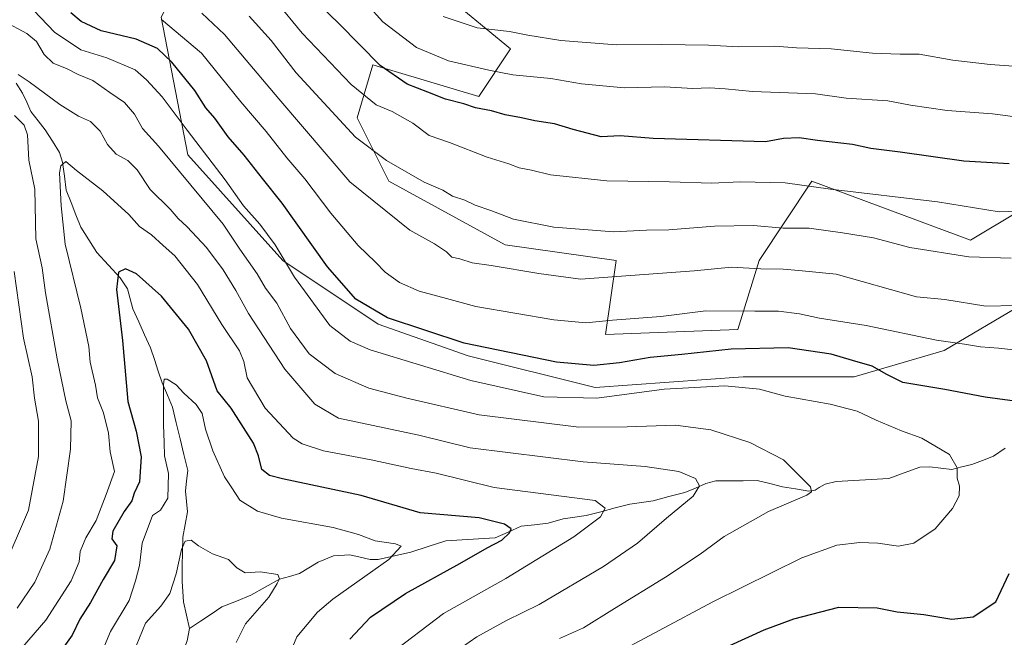
# Model space of a CAD drawing. Units: metres. Extents: x 614347 to 617800, y 4724750 to 4727121.
# Drawn here: x 614881 to 615147, y 4726715 to 4726881 of the extents above; entities that cross this region are included whole.
import ezdxf

# ---------------------------------------------------------------- set-up
doc = ezdxf.new("R2010")
doc.units = ezdxf.units.M
doc.header["$MEASUREMENT"] = 0
for name, color, linetype, lineweight in [('Arbolado forestal CxS', 92, 'Continuous', 0), ('Corriente natural lineal', 142, 'Continuous', 13), ('Curva de nivel maestra', 36, 'Continuous', 30), ('Curva de nivel normal', 36, 'Continuous', 0), ('Matorral CxS', 135, 'Continuous', 0)]:
    doc.layers.add(name, color=color, linetype=linetype, lineweight=lineweight)

# ---------------------------------------------------------------- blocks, each defined once
blk = doc.blocks.new('*U195')
at = {"layer": 'Curva de nivel normal', "color": 36, "linetype": 'Continuous', "lineweight": 0}
blk.add_polyline3d([(615166.02, 4726804.49, 935), (615142.04, 4726804.01, 935), (615130.96, 4726805.8, 935), (615123.32, 4726806.54, 935), (615101.65, 4726812.61, 935), (615091.57, 4726813.64, 935), (615087.29, 4726813.93, 935), (615081.24, 4726814.1, 935), (615073.34, 4726814.53, 935), (615063.24, 4726813.49, 935), (615032.59, 4726811.29, 935), (615021.35, 4726812.77, 935), (615008.41, 4726814.99, 935), (615003.35, 4726815.72, 935), (614999.99, 4726816.77, 935), (614997.84, 4726817.25, 935), (614996.39, 4726818.65, 935), (614993.14, 4726820.82, 935), (614986.51, 4726824.52, 935), (614970.3, 4726837.5, 935), (614951.09, 4726859.91, 935), (614936.46, 4726877.3, 935), (614930.3, 4726883.07, 935)], dxfattribs=at)
blk = doc.blocks.new('*U201')
at = {"layer": 'Curva de nivel normal', "color": 36, "linetype": 'Continuous', "lineweight": 0}
blk.add_polyline3d([(615151.43, 4726854.95, 955), (615143.85, 4726855.93, 955), (615131.61, 4726856.83, 955), (615121.72, 4726858.2, 955), (615115.53, 4726859.38, 955), (615104.3, 4726860.11, 955), (615096.07, 4726861.26, 955), (615078.98, 4726861.93, 955), (615071.59, 4726862.67, 955), (615067.42, 4726862.92, 955), (615062.94, 4726862.71, 955), (615055.23, 4726863.18, 955), (615044.38, 4726862.93, 955), (615032.86, 4726864, 955), (615024.55, 4726865.42, 955), (615014.28, 4726866.39, 955), (615007.81, 4726867.73, 955), (614996.89, 4726870.24, 955), (614988.26, 4726873.84, 955), (614979.19, 4726880.73, 955), (614974.93, 4726885.41, 955)], dxfattribs=at)
blk = doc.blocks.new('*U206')
at = {"layer": 'Curva de nivel normal', "color": 36, "linetype": 'Continuous', "lineweight": 0}
blk.add_polyline3d([(615156.63, 4726791.37, 930), (615145.42, 4726792.64, 930), (615140.55, 4726792.96, 930), (615136.23, 4726793.7, 930), (615128.7, 4726794.84, 930), (615109.73, 4726798.76, 930), (615097.08, 4726800.77, 930), (615091.68, 4726801.93, 930), (615086.08, 4726802.62, 930), (615079.62, 4726802.66, 930), (615066.45, 4726802.76, 930), (615054.28, 4726801.22, 930), (615041.23, 4726800.24, 930), (615033.98, 4726799.47, 930), (615025.32, 4726800.3, 930), (615004.33, 4726803.92, 930), (614996.42, 4726806.09, 930), (614989.02, 4726808.04, 930), (614983.71, 4726810.38, 930), (614979.83, 4726813.12, 930), (614977.2, 4726815.89, 930), (614972.54, 4726820.38, 930), (614965.16, 4726829.05, 930), (614958.12, 4726838.33, 930), (614953.25, 4726844.05, 930), (614947.7, 4726851.09, 930), (614940.88, 4726859.11, 930), (614930.26, 4726872.28, 930), (614919.44, 4726881.37, 930)], dxfattribs=at)
blk = doc.blocks.new('*U220')
at = {"layer": 'Curva de nivel normal', "color": 36, "linetype": 'Continuous', "lineweight": 0}
blk.add_polyline3d([(615160.2, 4726829.96, 945), (615145.66, 4726829.47, 945), (615129.01, 4726832.13, 945), (615100.07, 4726835.53, 945), (615087.8, 4726837.26, 945), (615075.73, 4726837.52, 945), (615068.05, 4726837.22, 945), (615056.56, 4726837.55, 945), (615039.66, 4726837.83, 945), (615024.47, 4726839.47, 945), (615019.36, 4726840.66, 945), (615015.99, 4726841.35, 945), (615013.17, 4726842.4, 945), (615007.36, 4726844.19, 945), (614997.18, 4726848.14, 945), (614991.73, 4726850.09, 945), (614987.32, 4726853.38, 945), (614981.7, 4726856.53, 945), (614977.42, 4726858.3, 945), (614970.64, 4726863.82, 945), (614957.42, 4726877.7, 945), (614950.25, 4726886.35, 945)], dxfattribs=at)
blk = doc.blocks.new('*U222')
at = {"layer": 'Curva de nivel normal', "color": 36, "linetype": 'Continuous', "lineweight": 0}
blk.add_polyline3d([(615148.84, 4726816.92, 940), (615137.44, 4726817.26, 940), (615121.51, 4726819.81, 940), (615111.65, 4726822.43, 940), (615103.32, 4726823.74, 940), (615094.32, 4726825.05, 940), (615087.32, 4726825.04, 940), (615079.32, 4726825.74, 940), (615068.79, 4726825.58, 940), (615056.42, 4726824.6, 940), (615050.35, 4726824.48, 940), (615041.54, 4726824.02, 940), (615025.34, 4726825.32, 940), (615014.5, 4726827.5, 940), (615008.39, 4726829.79, 940), (615004.09, 4726831.28, 940), (615001.33, 4726832.55, 940), (614998.01, 4726833.68, 940), (614995.39, 4726835.33, 940), (614990.35, 4726837.42, 940), (614980.18, 4726843.28, 940), (614971.81, 4726849.59, 940), (614955.79, 4726867.01, 940), (614949.02, 4726875.67, 940), (614943.08, 4726882.23, 940)], dxfattribs=at)
blk = doc.blocks.new('*U224')
at = {"layer": 'Curva de nivel normal', "color": 36, "linetype": 'Continuous', "lineweight": 0}
blk.add_polyline3d([(615227.97, 4726884.32, 960), (615217.97, 4726880.48, 960), (615202.64, 4726875.53, 960), (615190.33, 4726870.86, 960), (615177.07, 4726868.49, 960), (615169.61, 4726867.98, 960), (615158.35, 4726868.17, 960), (615143.2, 4726869.19, 960), (615133.13, 4726870.37, 960), (615124.02, 4726871.99, 960), (615118.92, 4726871.98, 960), (615111.4, 4726872.26, 960), (615100.3, 4726873.42, 960), (615090.92, 4726873.71, 960), (615085.03, 4726874.16, 960), (615075.24, 4726874.03, 960), (615067.12, 4726874.45, 960), (615054.5, 4726874.6, 960), (615042.32, 4726874.55, 960), (615027.28, 4726875.74, 960), (615018.3, 4726877.13, 960), (615013.36, 4726878.14, 960), (615004.7, 4726879.14, 960), (614995.44, 4726882.22, 960)], dxfattribs=at)
blk = doc.blocks.new('*U232')
at = {"layer": 'Curva de nivel maestra', "color": 36, "linetype": 'Continuous', "lineweight": 30}
for points in [[(615052.33, 4726703.02, 925), (615082.16, 4726716.63, 925), (615090.22, 4726719.57, 925), (615102.36, 4726722.68, 925), (615112.68, 4726722.56, 925), (615118.12, 4726721.44, 925), (615125.26, 4726720.73, 925), (615132.82, 4726719.51, 925), (615138.63, 4726720.07, 925), (615144.74, 4726724.12, 925), (615148.35, 4726731.78, 925)], [(615153.16, 4726777.91, 925), (615141.86, 4726779.38, 925), (615130.92, 4726781.52, 925), (615119.65, 4726783.38, 925), (615115.32, 4726785.52, 925), (615111.32, 4726787.81, 925), (615105.98, 4726789.3, 925), (615100.27, 4726791.06, 925), (615088.66, 4726792.72, 925), (615073.24, 4726792.37, 925), (615059.97, 4726790.93, 925), (615051.36, 4726790.13, 925), (615043.08, 4726788.71, 925), (615036.14, 4726787.94, 925), (615026.07, 4726788.86, 925), (615001.19, 4726793.98, 925), (614980.41, 4726800.82, 925), (614971.87, 4726805.83, 925), (614964.23, 4726814.62, 925), (614952.02, 4726831.82, 925), (614946.68, 4726838.44, 925), (614941.72, 4726844.74, 925), (614937.46, 4726849.65, 925), (614933.79, 4726854.7, 925), (614931.41, 4726857.56, 925), (614928.39, 4726862.16, 925), (614922.24, 4726869.84, 925), (614918.31, 4726873.52, 925), (614912.6, 4726876.06, 925), (614903.08, 4726878.28, 925), (614897.76, 4726880.83, 925), (614894.97, 4726883.2, 925)]]:
    blk.add_polyline3d(points, dxfattribs=at)
blk = doc.blocks.new('*U234')
at = {"layer": 'Curva de nivel maestra', "color": 36, "linetype": 'Continuous', "lineweight": 30}
blk.add_polyline3d([(615148.31, 4726842.36, 950), (615136.09, 4726843.16, 950), (615118.93, 4726845.58, 950), (615111.01, 4726846.51, 950), (615106.01, 4726847.66, 950), (615096.54, 4726848.71, 950), (615091.6, 4726849.4, 950), (615087.42, 4726849.27, 950), (615082.52, 4726848.33, 950), (615052.18, 4726849.27, 950), (615043.29, 4726849.94, 950), (615038.11, 4726849.71, 950), (615030.6, 4726851.67, 950), (615025.54, 4726853.22, 950), (615020.25, 4726853.99, 950), (615016.66, 4726854.85, 950), (615012.18, 4726855.63, 950), (615008.57, 4726856.68, 950), (615004.22, 4726857.49, 950), (615001.03, 4726858.56, 950), (614996.13, 4726859.83, 950), (614991.38, 4726861.74, 950), (614985.76, 4726863.88, 950), (614978.43, 4726868.97, 950), (614967.26, 4726880.32, 950), (614959.55, 4726887.83, 950)], dxfattribs=at)

msp = doc.modelspace()

# ---------------------------------------------------------------- linework, layer by layer
at = {"layer": 'Arbolado forestal CxS', "color": 92, "linetype": 'Continuous', "lineweight": 0}
for points in [[(614887.7, 4727072.35, 959.33), (614896.51, 4727059.15, 961.8), (614906.51, 4727030.58, 963.25), (614905.08, 4727004.86, 958.45), (614915.08, 4726979.15, 959.03), (614935.08, 4726946.29, 960.47), (614945.08, 4726920.58, 956.93), (614932.22, 4726907.72, 947.75), (614919.36, 4726882, 930.14), (614926.5, 4726844.86, 918.72), (614952.22, 4726816.29, 920.98), (614977.93, 4726799.14, 923.28), (615002.22, 4726790.57, 922.72), (615036.5, 4726782, 919.87), (615076.5, 4726784.86, 919.83), (615106.5, 4726784.86, 922.51), (615130.79, 4726792, 927.86), (615152.12, 4726804.64, 933.89)], [(615218.39, 4726883.15, 959.39), (615192.82, 4726874.2, 959.25), (615178.76, 4726870.36, 959.25), (615169.81, 4726860.13, 955.62), (615150.63, 4726829.43, 943.57), (615137.85, 4726821.76, 940.58), (615095.08, 4726837.72, 944.5), (615080.79, 4726816.29, 934.62), (615075.08, 4726797.71, 925.85), (615039.36, 4726796.29, 926.99), (615039.36, 4726796.29, 926.99), (615042.22, 4726816.29, 935.73), (615012.22, 4726820.57, 936.86), (614980.79, 4726837.72, 938.1), (614972.22, 4726854.86, 942.07), (614976.5, 4726869.15, 949.91), (615005.08, 4726860.57, 950.7), (615013.65, 4726873.43, 957.07), (614980.79, 4726900.57, 962.74)], [(614980.79, 4726900.57, 962.74), (615013.65, 4726873.43, 957.07), (615005.08, 4726860.57, 950.7), (614976.5, 4726869.15, 949.91), (614972.22, 4726854.86, 942.07), (614980.79, 4726837.72, 938.1), (615012.22, 4726820.57, 936.86), (615042.22, 4726816.29, 935.73), (615039.36, 4726796.29, 926.99), (615075.08, 4726797.71, 925.85), (615080.79, 4726816.29, 934.62), (615095.08, 4726837.72, 944.5), (615137.85, 4726821.76, 940.58), (615150.63, 4726829.43, 943.57), (615169.81, 4726860.13, 955.62), (615178.76, 4726870.36, 959.25), (615192.82, 4726874.2, 959.25), (615218.39, 4726883.15, 959.39)], [(614919.36, 4726882, 930.14), (614926.5, 4726844.86, 918.72), (614952.22, 4726816.29, 920.98), (614977.93, 4726799.14, 923.28), (615002.22, 4726790.57, 922.72), (615036.5, 4726782, 919.87), (615076.5, 4726784.86, 919.83), (615106.5, 4726784.86, 922.51), (615130.79, 4726792, 927.86), (615152.12, 4726804.64, 933.89)]]:
    msp.add_polyline3d(points, dxfattribs=at)
at = {"layer": 'Corriente natural lineal', "color": 142, "linetype": 'Continuous', "lineweight": 13}
for points in [[(614880.21, 4726864.14, 909.68), (614881.91, 4726861.49, 908.85), (614883.04, 4726859.02, 908.45), (614884.17, 4726856.54, 908.33), (614886.1, 4726854.04, 907.33), (614888.04, 4726851.54, 906.93), (614889.96, 4726848.51, 906.24), (614891.88, 4726845.48, 905.45), (614892.71, 4726842.88, 905.16), (614893.19, 4726839.08, 904.66), (614893.67, 4726835.28, 904.51), (614894.99, 4726831.94, 903.83), (614896.32, 4726828.6, 902.81), (614897.64, 4726825.27, 902.59), (614899.82, 4726821.87, 902.02), (614901.99, 4726818.47, 901.04), (614905.11, 4726815.05, 900.56), (614908.23, 4726811.63, 899.76), (614910.23, 4726808.68, 899.17), (614910.96, 4726805.98, 898.87), (614911.69, 4726803.29, 898.56), (614913.27, 4726799.78, 898.58), (614914.85, 4726796.27, 897.97), (614916.43, 4726792.76, 896.83), (614917.49, 4726789.59, 896.3), (614918.54, 4726786.42, 895.85), (614919.6, 4726783.25, 895.3), (614920.99, 4726779.99, 894.6), (614922.38, 4726776.74, 894.21), (614923.41, 4726772.45, 893.95), (614924.44, 4726768.17, 893.61), (614925.47, 4726763.89, 892.87), (614926.5, 4726759.6, 892.54), (614926.19, 4726756.8, 892.4), (614925.87, 4726754.01, 892.15), (614926.17, 4726751.21, 891.63), (614926.47, 4726748.42, 891.19), (614925.8, 4726745.03, 890.9), (614925.14, 4726741.63, 890.46), (614925.08, 4726737.65, 889.78), (614925.02, 4726733.66, 889.37), (614924.97, 4726729.67, 888.73), (614925.15, 4726726.94, 887.93), (614925.33, 4726724.2, 887.01), (614926.16, 4726720.6, 886), (614927, 4726717, 885.45)], [(615147.21, 4726765.68, 922), (615144.14, 4726763.44, 921.43), (615141.17, 4726762.34, 920.96), (615138.21, 4726761.25, 920.53), (615135.54, 4726760.56, 920.19), (615132.86, 4726759.86, 919.87), (615129.9, 4726760.25, 919.54), (615126.93, 4726760.64, 919.22), (615124.18, 4726760.5, 918.93), (615120.01, 4726758.96, 918.44), (615115.84, 4726757.43, 917.97), (615111.09, 4726757.16, 917.29), (615106.34, 4726756.88, 916.57), (615101.59, 4726756.61, 916.12), (615098.62, 4726755.95, 915.65), (615097, 4726755, 915.33), (615095.96, 4726754.32, 915.1), (615094.19, 4726754.07, 914.73), (615090.64, 4726754.65, 914.17), (615087.09, 4726755.22, 913.66), (615083.67, 4726756.06, 912.8), (615080.26, 4726756.9, 911.96), (615076.54, 4726756.86, 911.49), (615072.82, 4726756.82, 910.95), (615069.11, 4726756.79, 910.53), (615066.45, 4726756.08, 910.29), (615063.59, 4726754.88, 909.78), (615060.73, 4726753.67, 909.11), (615056.44, 4726752.56, 908.32), (615052.15, 4726751.45, 907.85), (615049, 4726750.99, 907.17), (615045.86, 4726750.53, 906.39), (615041.96, 4726749.51, 905.54), (615038.05, 4726748.48, 904.56), (615034.14, 4726747.46, 904), (615031, 4726747, 903.37), (615027.86, 4726746.54, 902.98), (615023.82, 4726745.43, 902.39), (615020.17, 4726744.98, 901.63), (615016.52, 4726744.54, 901.01), (615013, 4726742.99, 899.91), (615009.48, 4726741.44, 899.57), (615005.04, 4726741.16, 898.92), (615000.61, 4726740.88, 898.09), (614996.17, 4726740.59, 897.28), (614991.45, 4726739.08, 896.34), (614986.74, 4726737.57, 895.63), (614982.32, 4726736.57, 895.06), (614977.9, 4726735.56, 894.7), (614975.8, 4726735.62, 894.45), (614973.03, 4726736.21, 894.1), (614970.26, 4726736.8, 893.7), (614965.87, 4726736.54, 893.03), (614961.76, 4726734.83, 891.67), (614959.21, 4726733.33, 891.02), (614956.67, 4726731.82, 890.78), (614953.99, 4726731.03, 890.56), (614951.32, 4726730.23, 890.25), (614947.44, 4726728.09, 889.6), (614943.55, 4726725.94, 888.93), (614939.65, 4726724.37, 887.85), (614935.75, 4726722.8, 886.94), (614932.83, 4726720.86, 886.44), (614929.92, 4726718.93, 885.82), (614927, 4726717, 885.45)], [(614927, 4726717, 885.45), (614926.34, 4726713.6, 885.08), (614924.6, 4726709.24, 884.68), (614922.85, 4726704.89, 884.25), (614921.11, 4726700.53, 883.64), (614919.37, 4726696.18, 883.47), (614918.15, 4726692, 882.94), (614916.93, 4726687.83, 881.88), (614915.71, 4726683.65, 881.58), (614914.02, 4726680.46, 881.87), (614911.01, 4726676.47, 881.39), (614908.01, 4726672.48, 880.94), (614905.01, 4726668.49, 879.76), (614902, 4726664.49, 878.93), (614899.51, 4726661.99, 879.33), (614895.52, 4726659, 878.31), (614891.54, 4726656.01, 877.84), (614888.01, 4726654, 876.96), (614884.48, 4726652, 876.77), (614881.25, 4726649.83, 876.12), (614878.02, 4726647.66, 875.68)]]:
    msp.add_polyline3d(points, dxfattribs=at)
at = {"layer": 'Curva de nivel maestra', "color": 36, "linetype": 'Continuous', "lineweight": 30}
msp.add_polyline3d([(614970.25, 4726714.05, 900), (614975.87, 4726719.98, 900), (614985.29, 4726726.38, 900), (614999.95, 4726734.46, 900), (615007.4, 4726738.76, 900), (615011.33, 4726740.83, 900), (615013.38, 4726742.74, 900), (615013.8, 4726743.85, 900), (615012.06, 4726745.11, 900), (615005.24, 4726746.8, 900), (614989.3, 4726748.14, 900), (614973.33, 4726752.86, 900), (614952.06, 4726757.32, 900), (614948.55, 4726758.24, 900), (614946.53, 4726759.88, 900), (614945.65, 4726763.56, 900), (614944.26, 4726767.02, 900), (614938.27, 4726776.4, 900), (614934.44, 4726781.09, 900), (614931.6, 4726789.19, 900), (614926.75, 4726797.74, 900), (614919.43, 4726806.66, 900), (614912.63, 4726812.74, 900), (614909.67, 4726814.02, 900), (614907.84, 4726813.15, 900), (614907.25, 4726808.47, 900), (614908.87, 4726794.68, 900), (614910.34, 4726778.2, 900), (614912.55, 4726770.24, 900), (614913.92, 4726763.32, 900), (614913.5, 4726756.52, 900), (614912.04, 4726753.5, 900), (614911.41, 4726751.46, 900), (614909.32, 4726748.57, 900), (614906.31, 4726743.24, 900), (614905.96, 4726741.19, 900), (614907.36, 4726739.23, 900), (614906.68, 4726735.34, 900), (614903.66, 4726730.22, 900), (614900.24, 4726723.98, 900), (614897.37, 4726719.45, 900), (614895.32, 4726715.12, 900), (614891.2, 4726709.45, 900)], dxfattribs=at)
at = {"layer": 'Curva de nivel normal', "color": 36, "linetype": 'Continuous', "lineweight": 0}
for points in [[(615039.32, 4726708.69, 920), (615068.32, 4726724.17, 920), (615092.32, 4726736.05, 920), (615101.78, 4726739.44, 920), (615107.96, 4726740.13, 920), (615112.82, 4726739.95, 920), (615118.4, 4726739.14, 920), (615122.58, 4726740.01, 920), (615128.34, 4726743.86, 920), (615133.04, 4726749.32, 920), (615134.81, 4726752.77, 920), (615134.92, 4726755.34, 920), (615134.28, 4726757.58, 920), (615134.25, 4726760.32, 920), (615132.22, 4726763.96, 920), (615124.74, 4726768.3, 920), (615119.22, 4726770.28, 920), (615112.38, 4726773.16, 920), (615107.3, 4726775.66, 920), (615099.98, 4726777.5, 920), (615087.82, 4726779.68, 920), (615080.92, 4726781.6, 920), (615071.54, 4726782.48, 920), (615055.2, 4726781.54, 920), (615036.98, 4726779.17, 920), (615022.66, 4726779.5, 920), (615002.91, 4726783.94, 920), (614975.8, 4726792.18, 920), (614970.35, 4726794.54, 920), (614964.85, 4726798.76, 920), (614955.33, 4726811.85, 920), (614950.09, 4726820.53, 920), (614945.99, 4726826.12, 920), (614941.58, 4726831.03, 920), (614936.62, 4726838.07, 920), (614926.36, 4726851.47, 920), (614919.6, 4726860.53, 920), (614915.33, 4726865.07, 920), (614912.31, 4726867.77, 920), (614904.61, 4726871.05, 920), (614897.66, 4726873.21, 920), (614890.5, 4726877.95, 920), (614881.12, 4726887.82, 920)], [(615026.91, 4726714.28, 915), (615033.39, 4726717.11, 915), (615041.72, 4726722.36, 915), (615055.54, 4726730.78, 915), (615064.86, 4726737.05, 915), (615071.32, 4726741.8, 915), (615083.34, 4726748.5, 915), (615093.65, 4726752.98, 915), (615094.92, 4726753.82, 915), (615094.67, 4726755.19, 915), (615087.4, 4726762.47, 915), (615078.26, 4726767.19, 915), (615067.8, 4726770.58, 915), (615058.24, 4726771.82, 915), (615045.15, 4726771.44, 915), (615032.14, 4726771.29, 915), (615005.2, 4726774.66, 915), (614985.71, 4726779.17, 915), (614975.4, 4726781.86, 915), (614966.3, 4726785.76, 915), (614959.31, 4726791.1, 915), (614954.29, 4726797.93, 915), (614950.55, 4726804.75, 915), (614947.5, 4726808.8, 915), (614945.26, 4726812.71, 915), (614940.56, 4726819.34, 915), (614936.03, 4726826.14, 915), (614918.61, 4726847.2, 915), (614914.31, 4726851.95, 915), (614912.12, 4726855.83, 915), (614909.41, 4726858.95, 915), (614905.43, 4726861.62, 915), (614900.87, 4726864.9, 915), (614896.91, 4726866.49, 915), (614893.91, 4726868.01, 915), (614890.18, 4726869.61, 915), (614887.74, 4726871.93, 915), (614885.69, 4726875.46, 915), (614883.02, 4726877.61, 915), (614877.01, 4726880.86, 915)], [(614992.12, 4726706.1, 910), (615004.54, 4726714.73, 910), (615012.62, 4726719.13, 910), (615021.39, 4726723.42, 910), (615038.78, 4726733.65, 910), (615047.98, 4726739.98, 910), (615055.76, 4726746.72, 910), (615062.97, 4726752.68, 910), (615064.7, 4726755.45, 910), (615063.63, 4726757.46, 910), (615059.14, 4726759.38, 910), (615050, 4726760.65, 910), (615033.32, 4726761.94, 910), (615002.81, 4726765.77, 910), (614988.95, 4726769.16, 910), (614967.2, 4726773.72, 910), (614960.82, 4726777.51, 910), (614952.76, 4726786.98, 910), (614942.93, 4726801.99, 910), (614939.45, 4726808.24, 910), (614936.05, 4726813.83, 910), (614931.56, 4726819.81, 910), (614926.39, 4726825.36, 910), (614923.9, 4726827.63, 910), (614921.72, 4726830.12, 910), (614916.39, 4726835.44, 910), (614912.88, 4726840.77, 910), (614910.32, 4726843.33, 910), (614907.21, 4726844.99, 910), (614904.84, 4726847.66, 910), (614902.88, 4726851.21, 910), (614900.25, 4726853.79, 910), (614897.04, 4726855.25, 910), (614891.92, 4726858.44, 910), (614883.7, 4726864.58, 910), (614880.7, 4726866.5, 910)], [(614879.74, 4726855.41, 910), (614882.37, 4726852.87, 910), (614883.2, 4726850.22, 910), (614883.62, 4726843.42, 910), (614885.24, 4726835.53, 910), (614885.45, 4726822.18, 910), (614887.19, 4726814.29, 910), (614888.11, 4726807.56, 910), (614891.22, 4726789.72, 910), (614893.59, 4726778.45, 910), (614894.98, 4726773.03, 910), (614894.84, 4726765.36, 910), (614892.82, 4726751.34, 910), (614889.26, 4726738.36, 910), (614885.21, 4726729.5, 910), (614880.45, 4726722.44, 910)], [(614980.93, 4726709.85, 905), (614995.55, 4726721.05, 905), (615012.43, 4726730.49, 905), (615030.76, 4726741.69, 905), (615037.99, 4726747.09, 905), (615039.21, 4726749.47, 905), (615036.57, 4726751.54, 905), (615009.23, 4726755.02, 905), (614993.56, 4726758.88, 905), (614986.81, 4726760.11, 905), (614976.05, 4726762.46, 905), (614963.13, 4726764.89, 905), (614957.43, 4726766.78, 905), (614955.01, 4726768.38, 905), (614947.37, 4726776.48, 905), (614942.57, 4726784.64, 905), (614941.65, 4726789.04, 905), (614940.45, 4726791.89, 905), (614935.73, 4726799.04, 905), (614929.16, 4726809.86, 905), (614923.01, 4726817.58, 905), (614919.82, 4726820.32, 905), (614916.67, 4726823.24, 905), (614913.5, 4726825.5, 905), (614910.58, 4726828.68, 905), (614903.61, 4726835.11, 905), (614896.43, 4726840.62, 905), (614893.54, 4726843.07, 905), (614892.24, 4726841.83, 905), (614891.88, 4726840.01, 905), (614892.3, 4726831.03, 905), (614893.41, 4726820.75, 905), (614897.67, 4726803.43, 905), (614899.78, 4726793.12, 905), (614900.11, 4726788.84, 905), (614901.55, 4726782.66, 905), (614902.14, 4726779.24, 905), (614903.74, 4726775.14, 905), (614905.14, 4726769.67, 905), (614905.55, 4726764.67, 905), (614906.75, 4726759.34, 905), (614904.48, 4726753.12, 905), (614901.76, 4726746.12, 905), (614898.97, 4726741.45, 905), (614897.48, 4726737.74, 905), (614897.19, 4726734.94, 905), (614895.06, 4726729.84, 905), (614888.17, 4726719.18, 905), (614881.9, 4726711.95, 905)], [(614879.6, 4726813.37, 915), (614882.19, 4726795.32, 915), (614884.52, 4726784.93, 915), (614885.14, 4726779.12, 915), (614886.16, 4726772.94, 915), (614886.22, 4726763.41, 915), (614883.48, 4726748.94, 915), (614876.61, 4726733, 915)], [(614951.16, 4726703.22, 895), (614956, 4726714.68, 895), (614961.56, 4726721.38, 895), (614965.72, 4726724.84, 895), (614980.78, 4726735.55, 895), (614984.1, 4726739.18, 895), (614982.57, 4726739.85, 895), (614977.12, 4726740.64, 895), (614972.57, 4726742.36, 895), (614965.75, 4726744.21, 895), (614951.86, 4726746.78, 895), (614945.31, 4726748.61, 895), (614940.61, 4726751.59, 895), (614938.45, 4726754.97, 895), (614936.44, 4726757.88, 895), (614933.28, 4726764.89, 895), (614931.33, 4726770.78, 895), (614930.38, 4726774.98, 895), (614928.82, 4726777.47, 895), (614925.45, 4726780.48, 895), (614923.36, 4726782.78, 895), (614920.94, 4726784.3, 895), (614920.1, 4726784.31, 895), (614919.92, 4726782.7, 895), (614919.92, 4726771.92, 895), (614920.17, 4726767.17, 895), (614920.2, 4726763.54, 895), (614921.31, 4726758.78, 895), (614921.09, 4726752.16, 895), (614919.13, 4726748.93, 895), (614916.96, 4726747.45, 895), (614914.23, 4726739.96, 895), (614913.5, 4726733.92, 895), (614912.42, 4726729.85, 895), (614910.68, 4726724.55, 895), (614905.63, 4726716.12, 895), (614903.11, 4726710.12, 895)], [(614939.57, 4726713.21, 890), (614942.07, 4726718.22, 890), (614948.38, 4726725.45, 890), (614950.69, 4726729.07, 890), (614951.29, 4726730.38, 890), (614950.83, 4726731.51, 890), (614946.04, 4726732.21, 890), (614941.99, 4726731.97, 890), (614939.72, 4726733.37, 890), (614937.47, 4726735.56, 890), (614933.22, 4726737.11, 890), (614929.45, 4726739.31, 890), (614927.42, 4726740.83, 890), (614925.84, 4726740.53, 890), (614924.79, 4726738.27, 890), (614923.36, 4726731.7, 890), (614921.62, 4726726.39, 890), (614919.19, 4726722.99, 890), (614915.08, 4726718.38, 890), (614911.86, 4726710.5, 890)]]:
    msp.add_polyline3d(points, dxfattribs=at)
at = {"layer": 'Matorral CxS', "color": 135, "linetype": 'Continuous', "lineweight": 0}
for points in [[(614887.7, 4727072.35, 959.33), (614896.51, 4727059.15, 961.8), (614906.51, 4727030.58, 963.25), (614905.08, 4727004.86, 958.45), (614915.08, 4726979.15, 959.03), (614935.08, 4726946.29, 960.47), (614945.08, 4726920.58, 956.93), (614932.22, 4726907.72, 947.75), (614919.36, 4726882, 930.14), (614926.5, 4726844.86, 918.72), (614952.22, 4726816.29, 920.98), (614977.93, 4726799.14, 923.28), (615002.22, 4726790.57, 922.72), (615036.5, 4726782, 919.87), (615076.5, 4726784.86, 919.83), (615106.5, 4726784.86, 922.51), (615130.79, 4726792, 927.86), (615152.12, 4726804.64, 933.89)], [(614980.79, 4726900.57, 962.74), (615013.65, 4726873.43, 957.07), (615005.08, 4726860.57, 950.7), (614976.5, 4726869.15, 949.91), (614972.22, 4726854.86, 942.07), (614980.79, 4726837.72, 938.1), (615012.22, 4726820.57, 936.86), (615042.22, 4726816.29, 935.73), (615039.36, 4726796.29, 926.99), (615075.08, 4726797.71, 925.85), (615080.79, 4726816.29, 934.62), (615095.08, 4726837.72, 944.5), (615137.85, 4726821.76, 940.58), (615150.63, 4726829.43, 943.57), (615169.81, 4726860.13, 955.62), (615178.76, 4726870.36, 959.25), (615192.82, 4726874.2, 959.25), (615218.39, 4726883.15, 959.39)], [(614980.79, 4726900.57, 962.74), (615013.65, 4726873.43, 957.07), (615005.08, 4726860.57, 950.7), (614976.5, 4726869.15, 949.91), (614972.22, 4726854.86, 942.07), (614980.79, 4726837.72, 938.1), (615012.22, 4726820.57, 936.86), (615042.22, 4726816.29, 935.73), (615039.36, 4726796.29, 926.99), (615075.08, 4726797.71, 925.85), (615080.79, 4726816.29, 934.62), (615095.08, 4726837.72, 944.5), (615137.85, 4726821.76, 940.58), (615150.63, 4726829.43, 943.57), (615169.81, 4726860.13, 955.62), (615178.76, 4726870.36, 959.25), (615192.82, 4726874.2, 959.25), (615218.39, 4726883.15, 959.39)], [(615249.89, 4726896.51, 960.31), (615233.65, 4726877.71, 956.26), (615210.79, 4726857.72, 950.43), (615196.51, 4726827.71, 941.04), (615169.36, 4726814.86, 937.42), (615152.12, 4726804.64, 933.89), (615130.79, 4726792, 927.86), (615106.5, 4726784.86, 922.51), (615076.5, 4726784.86, 919.83), (615036.5, 4726782, 919.87), (615036.5, 4726782, 919.87), (615002.22, 4726790.57, 922.72), (614977.93, 4726799.14, 923.28), (614952.22, 4726816.29, 920.98), (614926.5, 4726844.86, 918.72), (614919.36, 4726882, 930.14)]]:
    msp.add_polyline3d(points, dxfattribs=at)

# ---------------------------------------------------------------- block references
at = {"layer": 'Curva de nivel maestra', "color": 36, "linetype": 'Continuous', "lineweight": 30}
for name in ['*U234', '*U232']:
    msp.add_blockref(name, (0, 0), dxfattribs=at)
at = {"layer": 'Curva de nivel normal', "color": 36, "linetype": 'Continuous', "lineweight": 0}
for name in ['*U220', '*U222', '*U195', '*U206', '*U224', '*U201']:
    msp.add_blockref(name, (0, 0), dxfattribs=at)

doc.saveas('drawing.dxf')
